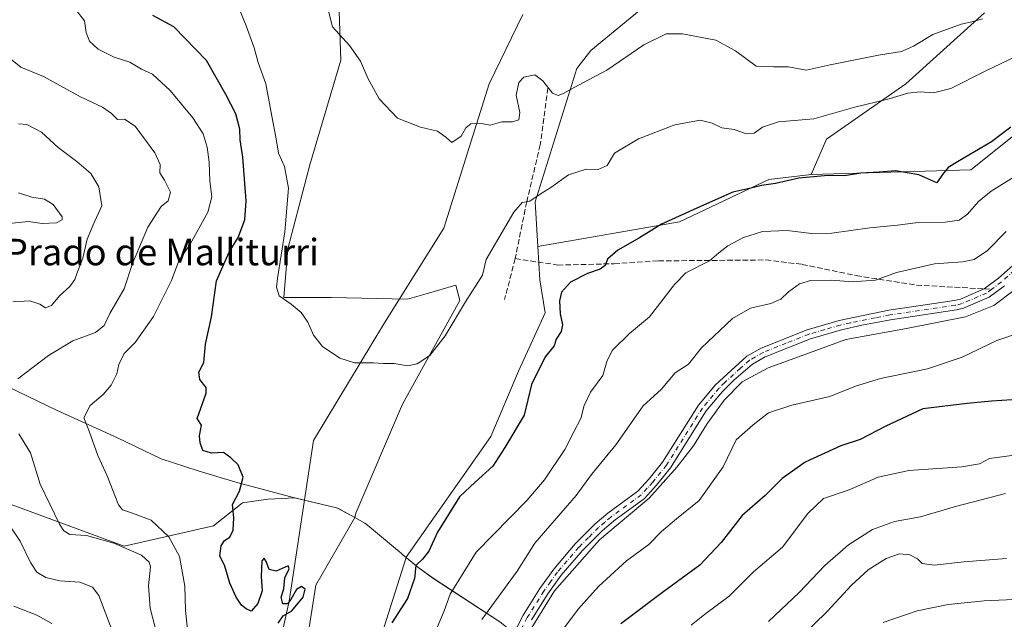
# Model space of a CAD drawing. Units: metres. Extents: x 621416 to 624887, y 4710986 to 4713360.
# Drawn here: x 623081 to 623378, y 4711347 to 4711528 of the extents above; entities that cross this region are included whole.
import ezdxf
from ezdxf.enums import TextEntityAlignment as Align

# ---------------------------------------------------------------- set-up
doc = ezdxf.new("R2010")
doc.units = ezdxf.units.M
doc.header["$MEASUREMENT"] = 0
doc.linetypes.add('DGN Style 3', pattern=[2.307223458686699, 1.648016756204785, -0.6592067024819142])
doc.linetypes.add('DGN Style 4', pattern=[2.6384748266838614, 1.318413404963828, -0.6592067024819142, 0.001648016756204785, -0.6592067024819142])
for name, color, linetype, lineweight in [('Arbolado forestal CxS', 92, 'Continuous', 0), ('Camino Cxs', 7, 'Continuous', 0), ('Camino eje', 30, 'DGN Style 4', 13), ('Comarca', 135, 'Continuous', 13), ('Comarca CxS', 21, 'Continuous', 0), ('Corriente natural lineal', 142, 'Continuous', 13), ('Cultivos herbáceos CxS', 92, 'Continuous', 0), ('Curva de nivel maestra', 30, 'Continuous', 30), ('Curva de nivel normal', 30, 'Continuous', 0), ('Matorral CxS', 135, 'Continuous', 0), ('Municipio', 91, 'Continuous', 13), ('Municipio CxS', 4, 'Continuous', 0), ('Senda', 7, 'DGN Style 3', 0), ('Senda no paivmentada conexión', 7, 'DGN Style 3', 0), ('Texto cartográfico', 7, 'Continuous', 0)]:
    doc.layers.add(name, color=color, linetype=linetype, lineweight=lineweight)
doc.styles.add('Style-Arial', font='txt')

# ---------------------------------------------------------------- blocks, each defined once
blk = doc.blocks.new('*U6')
at = {"layer": 'Matorral CxS', "color": 135, "linetype": 'Continuous', "lineweight": 0}
blk.add_polyline3d([(623176.8234000001, 4711554.344699999, 641.4103000000032), (623178.0805000003, 4711516.1735, 640.2320999999939), (623168.7483000001, 4711484.5283, 642.3997999999992), (623162.0849000001, 4711459.197899999, 644.7367999999988), (623160.8919000002, 4711444.4451, 645.2937999999995), (623175.1445000004, 4711444.445499999, 643.7838000000047), (623198.2011000002, 4711444.0253, 643.3202000000019), (623203.7927000001, 4711445.630899999, 643.4663), (623212.7915000003, 4711448.215100001, 643.3328000000038), (623213.9567, 4711443.5537, 644.0160999999935), (623196.6656, 4711412.2653, 646.0806000000011), (623182.6678999999, 4711379.3303, 648.1460999999981), (623182.3015000002, 4711378.0667, 648.1938999999984), (623181.0575000001, 4711378.746099999, 648.1328000000067), (623177.1479000002, 4711380.8859, 647.9948000000004), (623164.1880000001, 4711384.006100001, 648.3925000000017), (623156.1869999999, 4711383.640699999, 649.1606000000029), (623148.4697000004, 4711382.538100001, 649.7914000000019), (623139.6503, 4711375.556100001, 650.8396000000066), (623112.6815, 4711369.449899999, 659.450800000006), (623056.6929000001, 4711390.034299999, 670.0871000000043)], dxfattribs=at)

msp = doc.modelspace()

# ---------------------------------------------------------------- linework, layer by layer
at = {"layer": 'Arbolado forestal CxS', "color": 92, "linetype": 'Continuous', "lineweight": 0}
for points in [[(623399.6567000002, 4711508.2413, 649.0319000000018), (623368.2156999996, 4711483.074300001, 650.7884999999952), (623320.0188999996, 4711481.601500001, 649.4092999999993), (623324.6171000004, 4711492.3025, 647.0301000000036), (623348.6240999997, 4711508.952500001, 643.0757000000012), (623372.2783000004, 4711530.469699999, 638.9556000000011)], [(623372.2783000004, 4711530.469699999, 638.9556000000011), (623348.6240999997, 4711508.952500001, 643.0757000000012), (623324.6171000004, 4711492.3025, 647.0301000000036), (623320.0188999996, 4711481.601500001, 649.4092999999993)], [(623624.5824999996, 4711124.983100001, 786.5053000000045), (623630.3731000006, 4711135.7161, 782.2986999999994), (623620.7313000001, 4711154.5921, 780.0647000000026), (623616.0780999997, 4711201.5911, 763.9655000000057), (623608.5595000006, 4711224.944300001, 756.1744999999937), (623584.3853000002, 4711258.124500001, 745.725900000005), (623575.0077000001, 4711275.678500001, 737.7883000000003), (623555.0411, 4711295.456499999, 727.6000000000058), (623517.7319, 4711316.010700001, 718.5945000000065), (623498.9483000003, 4711351.423699999, 705.6934000000037), (623499.3679000001, 4711374.913899999, 698.5997999999963), (623482.1809, 4711437.833100001, 678.6236000000063), (623498.9502999998, 4711463.000299999, 671.5436000000045), (623490.5654999996, 4711469.712300001, 669.8702000000048), (623480.0856999997, 4711487.329299999, 664.9700000000012), (623487.6319000004, 4711503.688300001, 660.096000000005), (623457.1212999999, 4711515.228499999, 657.0898000000016), (623447.5532999998, 4711516.918500001, 655.232799999998), (623426.7956999998, 4711519.269500001, 651.2571000000025), (623402.9863, 4711509.5943, 649.1235000000015), (623399.6567000002, 4711508.2413, 649.0319000000018), (623368.2156999996, 4711483.074300001, 650.7884999999952), (623320.0188999996, 4711481.601500001, 649.4092999999993)], [(623226.0867, 4711346.525900001, 662.101999999999), (623205.9171000002, 4711359.735900001, 651.5782000000036), (623201.3570999998, 4711363.0659, 650.0117000000029), (623197.7960999999, 4711366.033500001, 649.0720000000001), (623197.7587000001, 4711366.0647, 649.0638999999937), (623223.3406999996, 4711402.483100001, 648.5031000000017), (623231.7389000002, 4711422.213099999, 648.3871999999974), (623239.7039000001, 4711439.831499999, 648.976800000004), (623238.1491, 4711449.8643, 648.0785999999935), (623237.5613000002, 4711459.888300001, 647.0121999999974), (623280.3191000001, 4711467.350299999, 650.1803999999975), (623307.1979, 4711480.109300001, 649.2275999999983), (623320.0188999996, 4711481.601500001, 649.4092999999993), (623368.2156999996, 4711483.074300001, 650.7884999999952), (623399.6567000002, 4711508.2413, 649.0319000000018)], [(623320.0188999996, 4711481.601500001, 649.4092999999993), (623307.1979, 4711480.109300001, 649.2275999999983), (623280.3191000001, 4711467.350299999, 650.1803999999975), (623237.5613000002, 4711459.888300001, 647.0121999999974)], [(623237.5613000002, 4711459.888300001, 647.0121999999974), (623238.1491, 4711449.8643, 648.0785999999935), (623239.7039000001, 4711439.831499999, 648.976800000004), (623231.7389000002, 4711422.213099999, 648.3871999999974), (623223.3406999996, 4711402.483100001, 648.5031000000017), (623197.7587000001, 4711366.0647, 649.0638999999937), (623197.7960999999, 4711366.033500001, 649.0720000000001)], [(623197.7960999999, 4711366.033500001, 649.0720000000001), (623189.2540999996, 4711338.9849, 649.8325999999943), (623184.3135000002, 4711312.636700001, 651.792300000001), (623193.3702999996, 4711292.875700001, 654.8744000000006), (623195.8399, 4711261.587300001, 657.7360999999946), (623190.0755000003, 4711214.654899999, 660.5385999999999), (623172.7843000004, 4711176.7795, 662.7274999999936), (623151.6964999996, 4711148.662500001, 666.2682999999961), (623137.3322999999, 4711144.778100001, 665.5265000000073)], [(623189.2540999996, 4711338.9849, 649.8325999999943), (623197.7960999999, 4711366.033500001, 649.0720000000001), (623201.3570999998, 4711363.0659, 650.0117000000029), (623205.9171000002, 4711359.735900001, 651.5782000000036), (623226.0867, 4711346.525900001, 662.101999999999)], [(623197.7960999999, 4711366.033500001, 649.0720000000001), (623201.3570999998, 4711363.0659, 650.0117000000029), (623205.9171000002, 4711359.735900001, 651.5782000000036), (623226.0867, 4711346.525900001, 662.101999999999), (623229.4234999996, 4711343.9783, 663.834600000002), (623229.4266999997, 4711343.9759, 663.8358000000007), (623260.4358999999, 4711320.385700001, 680.972099999999), (623272.1357000005, 4711310.865700001, 687.7171999999991), (623282.4855000004, 4711302.455700001, 693.8362999999954), (623286.6754999999, 4711302.8157, 695.0421999999963), (623304.2253000002, 4711303.2257, 698.9045000000042), (623316.9353, 4711300.605699999, 702.2415000000037), (623333.7346999999, 4711273.4255, 716.2486000000063), (623352.5641000001, 4711247.885500001, 729.0369000000064), (623378.1335000005, 4711220.0153, 746.9119000000064), (623392.1930999998, 4711206.835300001, 756.8282000000036)], [(623197.7960999999, 4711366.033500001, 649.0720000000001), (623201.3570999998, 4711363.0659, 650.0117000000029), (623205.9171000002, 4711359.735900001, 651.5782000000036), (623226.0867, 4711346.525900001, 662.101999999999), (623229.4234999996, 4711343.9783, 663.834600000002), (623229.4266999997, 4711343.9759, 663.8358000000007), (623260.4358999999, 4711320.385700001, 680.972099999999), (623272.1357000005, 4711310.865700001, 687.7171999999991), (623282.4855000004, 4711302.455700001, 693.8362999999954), (623286.6754999999, 4711302.8157, 695.0421999999963), (623304.2253000002, 4711303.2257, 698.9045000000042), (623316.9353, 4711300.605699999, 702.2415000000037), (623333.7346999999, 4711273.4255, 716.2486000000063), (623352.5641000001, 4711247.885500001, 729.0369000000064), (623378.1335000005, 4711220.0153, 746.9119000000064), (623392.1930999998, 4711206.835300001, 756.8282000000036)]]:
    msp.add_polyline3d(points, dxfattribs=at)
at = {"layer": 'Camino Cxs', "color": 7, "linetype": 'Continuous', "lineweight": 0}
for points in [[(623225.6001000004, 4711333.7601, 665.047200000001), (623233.0900999998, 4711348.5801, 665.2035999999935), (623238.1501000002, 4711356.640100001, 665.0504999999976), (623242.3400999998, 4711362.4801, 664.7363000000041), (623248.8400999998, 4711370.0701, 665.136400000003), (623254.8800999997, 4711376.100099999, 665.7451000000001), (623258.6901000004, 4711379.3301, 665.2954000000027), (623267.7500999998, 4711386.0001, 665.0525999999954), (623271.1201, 4711389.690099999, 664.8515000000043), (623275.1601, 4711394.720100001, 664.8583000000071), (623286.0201000003, 4711411.950099999, 664.2802999999985), (623291.1501000002, 4711418.120100001, 664.1385000000009), (623300.5800999999, 4711426.7301, 664.0510000000068), (623304.9200999998, 4711429.220100001, 664.1131000000023), (623318.8501000004, 4711434.7601, 663.9008000000031), (623328.4501, 4711437.5601, 664.9146999999939), (623343.4901000002, 4711440.640100001, 664.686799999996), (623363.2801000001, 4711443.5701, 663.7869999999966), (623365.0800999999, 4711444.0101, 663.8727999999974), (623372.2200999996, 4711447.100099999, 663.9401999999973), (623376.5201000003, 4711450.3101, 664.5442999999941), (623384.3501000004, 4711457.300100001, 664.3724999999977)], [(623225.6001000004, 4711333.7601, 665.047200000001), (623233.0900999998, 4711348.5801, 665.2035999999935), (623238.1501000002, 4711356.640100001, 665.0504999999976), (623242.3400999998, 4711362.4801, 664.7363000000041), (623248.8400999998, 4711370.0701, 665.136400000003), (623254.8800999997, 4711376.100099999, 665.7451000000001), (623258.6901000004, 4711379.3301, 665.2954000000027), (623267.7500999998, 4711386.0001, 665.0525999999954), (623271.1201, 4711389.690099999, 664.8515000000043), (623275.1601, 4711394.720100001, 664.8583000000071), (623286.0201000003, 4711411.950099999, 664.2802999999985), (623291.1501000002, 4711418.120100001, 664.1385000000009), (623300.5800999999, 4711426.7301, 664.0510000000068), (623304.9200999998, 4711429.220100001, 664.1131000000023), (623318.8501000004, 4711434.7601, 663.9008000000031), (623328.4501, 4711437.5601, 664.9146999999939), (623343.4901000002, 4711440.640100001, 664.686799999996), (623363.2801000001, 4711443.5701, 663.7869999999966), (623365.0800999999, 4711444.0101, 663.8727999999974), (623372.2200999996, 4711447.100099999, 663.9401999999973), (623376.5201000003, 4711450.3101, 664.5442999999941), (623384.3501000004, 4711457.300100001, 664.3724999999977)], [(623378.3601000002, 4711448.0601, 666.2189000000071), (623373.6801000005, 4711444.5701, 665.8604999999952), (623366.0100999996, 4711441.2501, 665.1910000000062), (623363.8400999998, 4711440.720100001, 665.3861000000034), (623343.9801000003, 4711437.780099999, 664.1975999999995), (623335.3201000001, 4711436.100099999, 664.8589000000065), (623329.1700999998, 4711434.7501, 665.9260000000068), (623319.7901, 4711432.020099999, 664.5908000000054), (623306.1801000005, 4711426.600099999, 664.8686000000016), (623302.2701000003, 4711424.360099999, 664.9710999999952), (623296.7001, 4711419.4901, 666.0482000000047), (623293.2801000001, 4711416.1501, 665.540599999993), (623288.3701, 4711410.2401, 665.1517000000022), (623277.5201000003, 4711393.030099999, 665.6212999999989), (623273.3201000001, 4711387.800100001, 665.8488000000071), (623269.7001, 4711383.8301, 667.1088000000018), (623260.4901000002, 4711377.050100001, 666.7114000000003), (623256.8400999998, 4711373.970100001, 667.3173999999999), (623250.9700999996, 4711368.100099999, 666.7776000000014), (623244.6201, 4711360.690099999, 666.6355999999942), (623240.5601000005, 4711355.020099999, 666.8885000000009), (623235.6201, 4711347.1501, 667.1797999999981)], [(623378.3601000002, 4711448.0601, 666.2189000000071), (623373.6801000005, 4711444.5701, 665.8604999999952), (623366.0100999996, 4711441.2501, 665.1910000000062), (623363.8400999998, 4711440.720100001, 665.3861000000034), (623343.9801000003, 4711437.780099999, 664.1975999999995), (623335.3201000001, 4711436.100099999, 664.8589000000065), (623329.1700999998, 4711434.7501, 665.9260000000068), (623319.7901, 4711432.020099999, 664.5908000000054), (623306.1801000005, 4711426.600099999, 664.8686000000016), (623302.2701000003, 4711424.360099999, 664.9710999999952), (623296.7001, 4711419.4901, 666.0482000000047), (623293.2801000001, 4711416.1501, 665.540599999993), (623288.3701, 4711410.2401, 665.1517000000022), (623277.5201000003, 4711393.030099999, 665.6212999999989), (623273.3201000001, 4711387.800100001, 665.8488000000071), (623269.7001, 4711383.8301, 667.1088000000018), (623260.4901000002, 4711377.050100001, 666.7114000000003), (623256.8400999998, 4711373.970100001, 667.3173999999999), (623250.9700999996, 4711368.100099999, 666.7776000000014), (623244.6201, 4711360.690099999, 666.6355999999942), (623240.5601000005, 4711355.020099999, 666.8885000000009), (623235.6201, 4711347.1501, 667.1797999999981)]]:
    msp.add_polyline3d(points, dxfattribs=at)
at = {"layer": 'Camino eje', "color": 30, "linetype": 'DGN Style 4', "lineweight": 13}
for points in [[(623381.3850999996, 4711452.710100001, 664.4560000000056), (623377.4401000004, 4711449.1851, 665.0573000000004), (623374.4802999999, 4711446.976299999, 664.9201999999932)], [(623374.4802999999, 4711446.976299999, 664.9201999999932), (623372.9501, 4711445.835100001, 664.7054999999964), (623365.5450999998, 4711442.630100001, 664.0607000000019), (623363.5601000005, 4711442.145099999, 664.2277999999933), (623343.7351000002, 4711439.210100001, 664.4355999999971), (623339.4051000001, 4711438.370100001, 664.0599999999977), (623331.8850999996, 4711436.8301, 664.4891000000061), (623328.8101000005, 4711436.155099999, 665.3561999999947), (623324.1201, 4711434.790100001, 665.2161999999954), (623319.3201000001, 4711433.390100001, 664.1196000000054), (623312.5151000004, 4711430.6801, 664.3859999999986), (623305.5500999996, 4711427.9101, 664.241399999999), (623301.4250999996, 4711425.545100001, 664.4573999999993), (623298.6401000004, 4711423.110099999, 664.646900000007), (623293.9250999996, 4711418.8051, 665.0864000000003), (623292.2150999998, 4711417.1351, 664.4738999999972), (623287.1951000001, 4711411.095100001, 664.4572000000044), (623276.3400999998, 4711393.8751, 665.193499999994), (623272.2200999996, 4711388.745100001, 665.1674000000058), (623270.5351, 4711386.9001, 665.494000000006), (623268.7251000004, 4711384.915100001, 665.9477999999945), (623259.5900999998, 4711378.190099999, 665.771900000007), (623257.7651000004, 4711376.6501, 665.7638000000006), (623255.8601000002, 4711375.0351, 666.3659000000043), (623252.8400999998, 4711372.020099999, 665.7823000000062), (623249.9051000001, 4711369.085100001, 665.8583999999975), (623243.4801000003, 4711361.585100001, 665.5532999999997), (623241.3850999996, 4711358.665100001, 665.550700000007), (623239.3551000003, 4711355.8301, 665.8668000000034), (623234.3551000003, 4711347.8651, 666.145399999994), (623226.9151, 4711333.145099999, 665.488200000007)]]:
    msp.add_polyline3d(points, dxfattribs=at)
at = {"layer": 'Comarca', "color": 135, "linetype": 'Continuous', "lineweight": 13, "flags": 128}
msp.add_lwpolyline([(623069.0410000001, 4711421.683000001), (623092.2640000022, 4711410.486999998), (623110.6670000007, 4711402.116000001), (623123.8650000021, 4711395.810000002), (623135.0400000019, 4711392.186000002), (623142.6810000003, 4711389.835999998), (623147.8670000009, 4711388.298000002), (623150.9210000016, 4711387.491000002), (623164.1260000009, 4711384.009), (623176.7610000002, 4711380.961000001), (623177.0840000006, 4711380.883), (623180.9920000001, 4711378.751), (623182.2929999998, 4711378.039999999), (623185.329, 4711376.385000001), (623186.1030000009, 4711375.739999998), (623195.7830000013, 4711367.665000001), (623196.2740000018, 4711367.256000001), (623196.8030000007, 4711366.815000001), (623201.2950000009, 4711363.068000002), (623205.8580000014, 4711359.736000001), (623226.0210000013, 4711346.523000001)], dxfattribs=at)
msp.add_lwpolyline([(623069.0410000001, 4711421.683000001), (623092.2640000022, 4711410.486999998), (623110.6670000007, 4711402.116000001), (623123.8650000021, 4711395.810000002), (623135.0400000019, 4711392.186000002), (623142.6810000003, 4711389.835999998), (623147.8670000009, 4711388.298000002), (623150.9210000016, 4711387.491000002), (623164.1260000009, 4711384.009), (623176.7610000002, 4711380.961000001), (623177.0840000006, 4711380.883), (623180.9920000001, 4711378.751), (623182.2929999998, 4711378.039999999), (623185.329, 4711376.385000001), (623186.1030000009, 4711375.739999998), (623195.7830000013, 4711367.665000001), (623196.2740000018, 4711367.256000001), (623196.8030000007, 4711366.815000001), (623201.2950000009, 4711363.068000002), (623205.8580000014, 4711359.736000001), (623226.0210000013, 4711346.523000001)], dxfattribs=at)
at = {"layer": 'Comarca CxS', "color": 21, "linetype": 'Continuous', "lineweight": 0, "flags": 128}
for points in [[(623069.0409999995, 4711421.683), (623092.2639999995, 4711410.486999999), (623110.6670000001, 4711402.115999999), (623123.8649999992, 4711395.810000001), (623135.039999999, 4711392.186000001), (623142.6809999997, 4711389.835999999), (623147.8670000003, 4711388.298000001), (623150.9210000009, 4711387.491000001), (623164.1260000003, 4711384.008999999), (623176.7609999996, 4711380.961), (623177.084, 4711380.882999999), (623180.9919999996, 4711378.750999999), (623182.2929999992, 4711378.039999999), (623185.3289999994, 4711376.385), (623186.1030000002, 4711375.739999999), (623195.7830000008, 4711367.665), (623196.2740000013, 4711367.256), (623196.8030000001, 4711366.815000001), (623201.2950000003, 4711363.068000001), (623205.8580000009, 4711359.736000001), (623226.0210000008, 4711346.523)], [(623226.0210000008, 4711346.523), (623205.8580000009, 4711359.736000001), (623201.2950000003, 4711363.068000001), (623196.8030000001, 4711366.815000001), (623196.2740000013, 4711367.256), (623195.7830000008, 4711367.665), (623186.1030000002, 4711375.739999999), (623185.3289999994, 4711376.385), (623182.2929999992, 4711378.039999999), (623180.9919999996, 4711378.750999999), (623177.084, 4711380.882999999), (623176.7609999996, 4711380.961), (623164.1260000003, 4711384.008999999), (623150.9210000009, 4711387.491000001), (623147.8670000003, 4711388.298000001), (623142.6809999997, 4711389.835999999), (623135.039999999, 4711392.186000001), (623123.8649999992, 4711395.810000001), (623110.6670000001, 4711402.115999999), (623092.2639999995, 4711410.486999999), (623069.0409999995, 4711421.683)]]:
    msp.add_lwpolyline(points, dxfattribs=at)
at = {"layer": 'Corriente natural lineal', "color": 142, "linetype": 'Continuous', "lineweight": 13}
msp.add_polyline3d([(623122.5933999997, 4711149.2422, 663.986699999994), (623125.4401000004, 4711151.2301, 663.9603000000062), (623129.2801000001, 4711153.9001, 663.6768000000011), (623144.8101000005, 4711187.700099999, 660.312699999995), (623151.8000999996, 4711220.3201, 658.7801999999938), (623150.9101, 4711258.7601, 656.3564000000042), (623150.0800999999, 4711283.690099999, 654.0072999999975), (623153.5401, 4711312.420100001, 651.7396000000008), (623162.4600999998, 4711352.840100001, 649.5017999999982), (623169.8300999999, 4711401.3201, 646.9691000000021), (623191.3101000005, 4711436.850099999, 644.0706999999966), (623209.2100999998, 4711465.420100001, 642.1270999999979), (623222.8901000004, 4711508.960100001, 639.4088000000047), (623233.0301000001, 4711529.960100001, 638.1609000000026)], dxfattribs=at)
at = {"layer": 'Cultivos herbáceos CxS', "color": 92, "linetype": 'Continuous', "lineweight": 0}
for points in [[(623165.2289000005, 4711323.705700001, 650.6080999999976), (623170.5812999997, 4711357.6229, 649.2599000000046), (623182.3574999999, 4711378.0361, 648.1968000000053), (623182.3015000002, 4711378.0667, 648.1938999999984), (623182.6678999999, 4711379.3303, 648.1460999999981), (623196.6656, 4711412.2653, 646.0806000000011), (623213.9567, 4711443.5537, 644.0160999999935), (623212.7915000003, 4711448.215100001, 643.3328000000038), (623203.7927000001, 4711445.630899999, 643.4663), (623198.2011000002, 4711444.0253, 643.3202000000019), (623175.1445000004, 4711444.445499999, 643.7838000000047), (623160.8919000002, 4711444.4451, 645.2937999999995), (623162.0849000001, 4711459.197899999, 644.7367999999988), (623168.7483000001, 4711484.5283, 642.3997999999992), (623178.0805000003, 4711516.1735, 640.2320999999939), (623176.8234000001, 4711554.344699999, 641.4103000000032)], [(623176.8234000001, 4711554.344699999, 641.4103000000032), (623178.0805000003, 4711516.1735, 640.2320999999939), (623168.7483000001, 4711484.5283, 642.3997999999992), (623162.0849000001, 4711459.197899999, 644.7367999999988), (623160.8919000002, 4711444.4451, 645.2937999999995), (623175.1445000004, 4711444.445499999, 643.7838000000047), (623198.2011000002, 4711444.0253, 643.3202000000019), (623203.7927000001, 4711445.630899999, 643.4663), (623212.7915000003, 4711448.215100001, 643.3328000000038), (623213.9567, 4711443.5537, 644.0160999999935), (623196.6656, 4711412.2653, 646.0806000000011), (623182.6678999999, 4711379.3303, 648.1460999999981), (623182.3015000002, 4711378.0667, 648.1938999999984)], [(623269.9442999996, 4711532.5985, 636.1448999999993), (623253.5390999997, 4711519.1095, 638.068299999999), (623249.3470999999, 4711513.6567, 638.8047999999981), (623236.7695000004, 4711473.397500001, 645.1282999999967), (623237.5613000002, 4711459.888300001, 647.0121999999974), (623238.1491, 4711449.8643, 648.0785999999935), (623239.7039000001, 4711439.831499999, 648.976800000004), (623231.7389000002, 4711422.213099999, 648.3871999999974), (623223.3406999996, 4711402.483100001, 648.5031000000017), (623197.7587000001, 4711366.0647, 649.0638999999937), (623197.7960999999, 4711366.033500001, 649.0720000000001), (623189.2540999996, 4711338.9849, 649.8325999999943)], [(623269.9442999996, 4711532.5985, 636.1448999999993), (623253.5390999997, 4711519.1095, 638.068299999999), (623249.3470999999, 4711513.6567, 638.8047999999981), (623236.7695000004, 4711473.397500001, 645.1282999999967), (623237.5613000002, 4711459.888300001, 647.0121999999974)], [(623237.5613000002, 4711459.888300001, 647.0121999999974), (623238.1491, 4711449.8643, 648.0785999999935), (623239.7039000001, 4711439.831499999, 648.976800000004), (623231.7389000002, 4711422.213099999, 648.3871999999974), (623223.3406999996, 4711402.483100001, 648.5031000000017), (623197.7587000001, 4711366.0647, 649.0638999999937), (623197.7960999999, 4711366.033500001, 649.0720000000001)], [(623182.3015000002, 4711378.0667, 648.1938999999984), (623182.3574999999, 4711378.0361, 648.1968000000053), (623170.5812999997, 4711357.6229, 649.2599000000046), (623165.2289000005, 4711323.705700001, 650.6080999999976), (623156.3073000005, 4711279.077500001, 654.1539000000049), (623159.8749000002, 4711254.0855, 655.9707000000053), (623161.6583000004, 4711221.953299999, 657.9449000000022), (623156.3059, 4711196.961300001, 659.3464999999997), (623144.7046999997, 4711171.1031, 661.6950999999972), (623136.3103, 4711148.357100001, 664.8307999999961), (623137.3322999999, 4711144.778100001, 665.5265000000073)], [(623197.7960999999, 4711366.033500001, 649.0720000000001), (623189.2540999996, 4711338.9849, 649.8325999999943), (623184.3135000002, 4711312.636700001, 651.792300000001), (623193.3702999996, 4711292.875700001, 654.8744000000006), (623195.8399, 4711261.587300001, 657.7360999999946), (623190.0755000003, 4711214.654899999, 660.5385999999999), (623172.7843000004, 4711176.7795, 662.7274999999936), (623151.6964999996, 4711148.662500001, 666.2682999999961), (623137.3322999999, 4711144.778100001, 665.5265000000073)]]:
    msp.add_polyline3d(points, dxfattribs=at)
at = {"layer": 'Curva de nivel maestra', "color": 30, "linetype": 'Continuous', "lineweight": 30, "flags": 128}
for points, elevation in [([(623159.2300000006, 4711346.1801), (623160.7400000002, 4711348.360099999), (623163.2599999999, 4711349.850099999), (623166.6900000004, 4711353.9801), (623167.3200000003, 4711356.460100001), (623166.2300000006, 4711357.1801), (623164.7300000006, 4711356.280099999), (623163.0499999998, 4711353.3101), (623161.9800000006, 4711352.020099999), (623160.5999999996, 4711352.030099999), (623160.0800000001, 4711353.960100001), (623160.9100000003, 4711356.5601), (623161.2300000006, 4711359.840100001), (623162.54, 4711362.5801), (623162.2199999997, 4711363.5001), (623158.6299999999, 4711361.860099999), (623156.4299999997, 4711362.3201), (623155.6500000004, 4711364.5601), (623154.9400000004, 4711365.8301), (623154.2999999998, 4711364.9801), (623154.0099999999, 4711360.290100001), (623154.3799999999, 4711355.960100001), (623153.0800000001, 4711352.140100001), (623151.0199999996, 4711349.780099999), (623149.5499999998, 4711350.5101), (623148.1399999997, 4711351.590100001), (623146.4900000002, 4711354.020099999), (623144.5800000001, 4711358.2501), (623143.0800000001, 4711363.3301), (623141.5800000001, 4711366.440099999), (623141.9699999997, 4711369.530099999), (623143.0300000003, 4711371.110099999), (623144.6299999999, 4711372.1601), (623145.5599999996, 4711374.280099999), (623145.8399999999, 4711377.950099999), (623145.4400000004, 4711381.950099999), (623147.4800000006, 4711386.0001), (623148.6100000005, 4711390.2301), (623147.1399999997, 4711393.920100001), (623144.9199999999, 4711396.0601), (623142.6900000004, 4711397.6801), (623139.0800000001, 4711397.4801), (623136.4400000004, 4711398.3101), (623135.6299999999, 4711400.5601), (623135.4900000002, 4711402.770099999), (623136.0499999998, 4711405.9801), (623134.79, 4711407.950099999), (623137.4400000004, 4711415.630100001), (623137.4400000004, 4711417.3201), (623135.54, 4711419.770099999), (623135.2100000001, 4711421.9301), (623136.7800000003, 4711424.9101), (623137.2699999996, 4711430.360099999), (623139.0700000003, 4711438.620100001), (623140.5899999999, 4711449.5001), (623144.3600000005, 4711458.130100001), (623147.0800000001, 4711462.610099999), (623149.1600000003, 4711467.9101), (623149.5499999998, 4711473.6601), (623148.5300000003, 4711486.870100001), (623147.7000000002, 4711492.0601), (623147.6299999999, 4711495.300100001), (623146.4600000001, 4711499.9101), (623143.3499999996, 4711505.790100001), (623137.5899999999, 4711516.020099999), (623127.7400000002, 4711526.170100001), (623121.3300000001, 4711529.6501)], 650), ([(623380.2300000006, 4711495.940099999), (623374.4699999997, 4711491.460100001), (623364.1200000001, 4711485.470100001), (623361.4000000004, 4711483.790100001), (623359.6799999997, 4711481.590100001), (623357.9500000002, 4711479.0801), (623352.4900000002, 4711481.5001), (623345.4900000002, 4711482.7601), (623340.4900000002, 4711482.360099999), (623334.9800000006, 4711482.030099999), (623330.04, 4711481.220100001), (623325.1699999999, 4711481.300100001), (623316.3200000003, 4711480.550100001), (623309.2999999998, 4711478.920100001), (623305.0599999996, 4711478.3201), (623301.79, 4711477.5101), (623296.4000000004, 4711476.340100001), (623287.5099999999, 4711472.390100001), (623274.9000000004, 4711466.610099999), (623268.1799999997, 4711462.4901), (623261.7100000001, 4711458.8101), (623258.5700000003, 4711456.0601), (623257.8799999999, 4711454.130100001), (623256.3700000001, 4711453.030099999), (623252.5, 4711451.7501), (623247.4199999999, 4711449.0701), (623244.7100000001, 4711446.140100001), (623244.04, 4711443.5101), (623244.3200000003, 4711439.540100001), (623244.9500000002, 4711436.2501), (623244.5300000003, 4711434.200099999), (623243.0999999996, 4711431.940099999), (623242.4299999997, 4711429.9301), (623239.75, 4711426.620100001), (623235.5899999999, 4711418.210100001), (623233.4000000004, 4711409.0001), (623227.5899999999, 4711399.200099999), (623223.9800000006, 4711393.590100001), (623218.6600000003, 4711388.690099999), (623213.9000000004, 4711384.280099999), (623207.2599999999, 4711373.630100001), (623204.6900000004, 4711367.9001), (623202.7199999997, 4711365.520099999), (623200.7100000001, 4711363.540100001), (623200.3499999996, 4711359.630100001), (623198.1799999997, 4711353.630100001), (623193.4600000001, 4711346.270099999)], 650), ([(623380.6200000001, 4711413.590100001), (623374.4500000002, 4711413.1601), (623367.0599999996, 4711412.440099999), (623353.7100000001, 4711410.860099999), (623342.5599999996, 4711405.6801), (623334.75, 4711401.6601), (623329, 4711399.700099999), (623318.1799999997, 4711394.780099999), (623311.2599999999, 4711389.840100001), (623306.1799999997, 4711384.700099999), (623299.1500000004, 4711378.620100001), (623292.8799999999, 4711370.550100001), (623286.3899999997, 4711363.700099999), (623275.5499999998, 4711355.670100001), (623262.5499999998, 4711346.0001)], 675)]:
    msp.add_lwpolyline(points, dxfattribs=dict(at, elevation=elevation))
at = {"layer": 'Curva de nivel normal', "color": 30, "linetype": 'Continuous', "lineweight": 0, "flags": 128}
for points, elevation in [([(623382.1500000004, 4711517.4901), (623372.4900000002, 4711512.8201), (623362.1699999999, 4711507.5801), (623356.8799999999, 4711506.2401), (623352.9299999997, 4711506.600099999), (623349.2000000002, 4711506.220100001), (623343.5800000001, 4711504.4801), (623332.8200000003, 4711501.850099999), (623320.8200000003, 4711498.470100001), (623310.1900000004, 4711497.5601), (623305.29, 4711495.920100001), (623302.8499999996, 4711494.120100001), (623300.4900000002, 4711493.880100001), (623296.8200000003, 4711495.170100001), (623293.04, 4711495.7501), (623290.0899999999, 4711497.120100001), (623286.54, 4711498.0701), (623278.8300000001, 4711496.670100001), (623267.8700000001, 4711492.380100001), (623260.6699999999, 4711488.0701), (623258.4699999997, 4711484.300100001), (623255.75, 4711483.170100001), (623252.0899999999, 4711483.2401), (623246.7699999996, 4711481.520099999), (623241.5, 4711477.700099999), (623238.5, 4711475.850099999), (623235.1600000003, 4711473.600099999), (623232.8300000001, 4711473.1501), (623230.2800000003, 4711470.290100001), (623221.9299999997, 4711455.950099999), (623220.8200000003, 4711451.2301), (623215.6799999997, 4711443.1501), (623209.6200000001, 4711432.890100001), (623204.9400000004, 4711427.0101), (623201.1600000003, 4711424.440099999), (623198.3200000003, 4711423.880100001), (623194.1399999997, 4711424.610099999), (623190.9900000002, 4711424.590100001), (623187.9400000004, 4711424.7601), (623182.1900000004, 4711424.800100001), (623177.8300000001, 4711426.130100001), (623172.54, 4711429.700099999), (623169.8200000003, 4711433.120100001), (623168.1600000003, 4711437.030099999), (623166.1500000004, 4711439.950099999), (623163.1399999997, 4711442.4901), (623159.5099999999, 4711444.960100001), (623158.6900000004, 4711447.5801), (623158.9400000004, 4711450.220100001), (623161.2400000002, 4711464.290100001), (623162.3499999996, 4711477.5001), (623161.0800000001, 4711484.040100001), (623159.2599999999, 4711488.050100001), (623158.5999999996, 4711492.390100001), (623157.2400000002, 4711499.190099999), (623155.4900000002, 4711508.9801), (623153.1600000003, 4711515.440099999), (623151.9800000006, 4711519.890100001), (623149.5599999996, 4711526.520099999), (623145.9600000001, 4711535.2501)], 645), ([(623098.2699999996, 4711531.200099999), (623100.7300000006, 4711528.0601), (623101.29, 4711524.530099999), (623102.2400000002, 4711521.9101), (623104.8399999999, 4711519.420100001), (623109.6699999999, 4711517.100099999), (623114.4100000003, 4711515.5101), (623117.9100000003, 4711513.460100001), (623121.2400000002, 4711511.9001), (623126.5999999996, 4711506.9901), (623133.4500000002, 4711498.700099999), (623136.5599999996, 4711493.890100001), (623137.7800000003, 4711489.9001), (623138.3700000001, 4711485.3101), (623138.54, 4711479.6501), (623139.1699999999, 4711474.9001), (623137.9600000001, 4711470.220100001), (623132.5899999999, 4711460.630100001), (623129.2000000002, 4711455.530099999), (623126.9900000002, 4711449.6501), (623121.5199999996, 4711438.800100001), (623116.0599999996, 4711430.950099999), (623112.6799999997, 4711427.620100001), (623111.0999999996, 4711424.2401), (623110.5099999999, 4711421.4001), (623108.8399999999, 4711417.9901), (623106.3799999999, 4711415.210100001), (623102.5, 4711411.860099999), (623100.5800000001, 4711408.1501), (623102.1500000004, 4711404.100099999), (623104.7999999998, 4711396.8201), (623107.6299999999, 4711390.620100001), (623110.9600000001, 4711381.890100001), (623112.2199999997, 4711380.4001), (623115.1900000004, 4711379.4101), (623120.8799999999, 4711377.270099999), (623126.1799999997, 4711372.220100001), (623129.4000000004, 4711366.2501), (623131.0599999996, 4711357.3201), (623131.2699999996, 4711349.960100001), (623132.8499999996, 4711334.8101)], 655), ([(623173.7100000001, 4711533.770099999), (623175.5300000003, 4711526.2401), (623180.75, 4711520.620100001), (623184.0599999996, 4711515.890100001), (623186.2199999997, 4711510.7601), (623189.6600000003, 4711504.440099999), (623195.1799999997, 4711498.620100001), (623202.0999999996, 4711495.880100001), (623207.3099999996, 4711494.7601), (623209.7999999998, 4711492.920100001), (623211.6100000005, 4711491.280099999), (623214.3899999997, 4711493.210100001), (623215.79, 4711495.6801), (623217.3200000003, 4711496.920100001), (623220.5, 4711497.0001), (623223.1600000003, 4711496.5101), (623226.7100000001, 4711497.5701), (623229.8899999997, 4711497.4801), (623231.8300000001, 4711498.100099999), (623232.0700000003, 4711500.380100001), (623230.9699999997, 4711505.550100001), (623231.7599999999, 4711509.450099999), (623233.3600000005, 4711511.020099999), (623236.6200000001, 4711511.670100001), (623239.0899999999, 4711509.9101), (623241.9299999997, 4711506.140100001), (623243.6900000004, 4711505.460100001), (623245, 4711505.950099999), (623251.3099999996, 4711509.440099999), (623258.3399999999, 4711513.1601), (623269.5599999996, 4711520.7401), (623276.2800000003, 4711524.110099999), (623281.2300000006, 4711524.140100001), (623291.2199999997, 4711522.1601), (623297.1799999997, 4711519.0001), (623303.4500000002, 4711514.3201), (623308.6500000004, 4711514.1801), (623313.1500000004, 4711514.1501), (623318.5499999998, 4711513.140100001), (623325.75, 4711514.690099999), (623340.3399999999, 4711517.700099999), (623347.25, 4711518.800100001), (623350.9299999997, 4711520.390100001), (623356.7000000002, 4711523.880100001), (623365.3099999996, 4711527.030099999), (623369.0199999996, 4711527.8301), (623371.7199999997, 4711528.620100001)], 640), ([(623080.6799999997, 4711419.950099999), (623089.8399999999, 4711426.950099999), (623097.2400000002, 4711431.380100001), (623104.1100000005, 4711433.9001), (623106.6799999997, 4711436.0601), (623108.4000000004, 4711439.700099999), (623112.7199999997, 4711447.0601), (623115.2800000003, 4711454.780099999), (623119.8399999999, 4711465.7601), (623123.9000000004, 4711471.950099999), (623126, 4711473.700099999), (623126.6799999997, 4711476.340100001), (623124.9299999997, 4711479.890100001), (623123.4900000002, 4711482.1501), (623123.5300000003, 4711484.600099999), (623122.0199999996, 4711488.120100001), (623116.04, 4711496.2501), (623112.8200000003, 4711498.350099999), (623110.7000000002, 4711498.2401), (623108.9400000004, 4711500.030099999), (623106.2100000001, 4711501.950099999), (623099.5099999999, 4711505.110099999), (623088.3300000001, 4711511.220100001), (623081.4900000002, 4711514.030099999), (623075.2800000003, 4711519.040100001)], 660), ([(623079.1699999999, 4711443.2301), (623084.2800000003, 4711443.530099999), (623087.25, 4711442.4901), (623088.9400000004, 4711441.390100001), (623090.8399999999, 4711442.090100001), (623093.1699999999, 4711444.9801), (623096.3600000005, 4711447.8101), (623097.8200000003, 4711449.950099999), (623098.5899999999, 4711452.280099999), (623100.2000000002, 4711456.4001), (623101.5499999998, 4711462.0601), (623103.3700000001, 4711466.420100001), (623106.0199999996, 4711472.120100001), (623105.1100000005, 4711477.860099999), (623102.6600000003, 4711481.9301), (623098.4699999997, 4711485.5801), (623092.7599999999, 4711489.790100001), (623087.8200000003, 4711494.450099999), (623083.3499999996, 4711496.7301), (623080.8399999999, 4711496.9301)], 665), ([(623205.3700000001, 4711340.4801), (623209.3200000003, 4711349.870100001), (623211.0800000001, 4711354.870100001), (623218.9400000004, 4711367.620100001), (623234.2400000002, 4711383.190099999), (623239.5, 4711389.470100001), (623245.7199999997, 4711398.590100001), (623248.4100000003, 4711403.9301), (623250.5599999996, 4711407.950099999), (623251.5300000003, 4711411.890100001), (623253.4199999999, 4711415.880100001), (623257.1200000001, 4711420.920100001), (623258.4299999997, 4711425.460100001), (623260.1100000005, 4711428.620100001), (623265.1600000003, 4711433.620100001), (623271.2100000001, 4711438.620100001), (623278.7999999998, 4711448.440099999), (623282.1600000003, 4711451.9801), (623289.3300000001, 4711455.5601), (623292.1399999997, 4711457.940099999), (623294.8499999996, 4711460.0801), (623299.5800000001, 4711462.5601), (623305.2800000003, 4711464.370100001), (623312.8200000003, 4711464.7601), (623320.0899999999, 4711463.8201), (623326.25, 4711463.960100001), (623337.7599999999, 4711465.540100001), (623346.0300000003, 4711466.3101), (623351.5099999999, 4711467.020099999), (623360.4400000004, 4711467.200099999), (623364.6699999999, 4711467.8101), (623367.1399999997, 4711469.600099999), (623370.4900000002, 4711473.460100001), (623374.3499999996, 4711476.5801), (623382.0800000001, 4711481.470100001)], 655), ([(623077.1299999999, 4711466.770099999), (623083.7800000003, 4711467.390100001), (623087.9299999997, 4711466.870100001), (623092.3200000003, 4711467.0801), (623093.9600000001, 4711467.9301), (623093.9600000001, 4711468.800100001), (623091.2599999999, 4711472.610099999), (623088.7199999997, 4711474.1801), (623084.8899999997, 4711474.8101), (623080.8600000005, 4711476.120100001)], 670), ([(623378.8399999999, 4711464.4001), (623373.25, 4711458.700099999), (623369.1799999997, 4711455.960100001), (623365.7000000002, 4711455.2401), (623357.2300000006, 4711454.6801), (623345.7599999999, 4711452.0601), (623339.4199999999, 4711449.6801), (623332.3700000001, 4711449.170100001), (623326.2599999999, 4711449.6801), (623319.7999999998, 4711449.5801), (623316.4900000002, 4711448.590100001), (623313.1500000004, 4711446.210100001), (623310.8200000003, 4711443.9901), (623307.8200000003, 4711442.6601), (623301.6799999997, 4711441.2601), (623296.29, 4711438.1601), (623286.9600000001, 4711429.280099999), (623283.0199999996, 4711424.4001), (623278.9500000002, 4711421.7301), (623274.7100000001, 4711416.7301), (623269.3600000005, 4711411.780099999), (623261.0499999998, 4711400.020099999), (623253.7800000003, 4711391.030099999), (623249.1399999997, 4711384.6801), (623241.1900000004, 4711375.5001), (623236.6799999997, 4711370.340100001), (623231.2699999996, 4711361.860099999), (623220.5899999999, 4711347.2601)], 660), ([(623381.2300000006, 4711446.700099999), (623375.1100000005, 4711442.0601), (623366.5599999996, 4711438.700099999), (623348.8200000003, 4711435.0801), (623330.4900000002, 4711431.7601), (623318.3700000001, 4711427.380100001), (623307.0300000003, 4711423.2501), (623299.2300000006, 4711418.9901), (623293.79, 4711413.4901), (623288.5700000003, 4711406.220100001), (623284.54, 4711399.690099999), (623279.4800000006, 4711393.300100001), (623271.0999999996, 4711383.940099999), (623256.1399999997, 4711371.360099999), (623242.5800000001, 4711355.960100001), (623231.75, 4711338.290100001)], 665), ([(623382.8799999999, 4711433.870100001), (623376.0700000003, 4711431.530099999), (623365.5499999998, 4711426.4801), (623355.1500000004, 4711422.9901), (623340.9500000002, 4711420.0801), (623333.3399999999, 4711417.6801), (623325.6200000001, 4711414.590100001), (623314.1500000004, 4711411.950099999), (623307.1500000004, 4711409.640100001), (623302.4900000002, 4711406.050100001), (623297.4199999999, 4711401.4901), (623293.4100000003, 4711393.3301), (623286.1799999997, 4711383.210100001), (623279.3300000001, 4711377.6501), (623274.8700000001, 4711373.880100001), (623271.0199999996, 4711369.950099999), (623264.2999999998, 4711365.0101), (623255.8300000001, 4711357.1801), (623249.75, 4711350.350099999), (623241.4699999997, 4711339.290100001)], 670), ([(623124.1600000003, 4711336.690099999), (623120.6100000005, 4711350.7301), (623120.0599999996, 4711357.460100001), (623120.6200000001, 4711363.190099999), (623120.3099999996, 4711364.540100001), (623117.9199999999, 4711366.6501), (623109.6399999997, 4711370.280099999), (623101.4000000004, 4711372.610099999), (623096.2800000003, 4711372.9101), (623094.4699999997, 4711373.9901), (623093.2300000006, 4711376.0101), (623087.3899999997, 4711388.170100001), (623084.4400000004, 4711397.5601), (623080.9699999997, 4711403.350099999)], 660), ([(623381.2400000002, 4711396.9101), (623373.8200000003, 4711395.920100001), (623370.8200000003, 4711394.2401), (623365.4900000002, 4711393.4001), (623349.4900000002, 4711392.270099999), (623340.2300000006, 4711390.210100001), (623331.4500000002, 4711386.420100001), (623323.7300000006, 4711383.800100001), (623318.9800000006, 4711379.3101), (623311.4100000003, 4711369.130100001), (623302.5899999999, 4711361.630100001), (623295.2400000002, 4711354.350099999), (623287.8700000001, 4711348.7601), (623283.8300000001, 4711345.540100001)], 680), ([(623110.4800000006, 4711340.2301), (623105.04, 4711354.4801), (623103.1299999999, 4711357.0101), (623099.3099999996, 4711358.5101), (623093.29, 4711358.9801), (623089.0800000001, 4711359.9901), (623086.4100000003, 4711361.600099999), (623084.4400000004, 4711364.520099999), (623081.2999999998, 4711370.870100001), (623073.2100000001, 4711382.870100001)], 665), ([(623378.6799999997, 4711385.3301), (623363.6100000005, 4711381.4301), (623353.0199999996, 4711378.270099999), (623345.1500000004, 4711376.9001), (623338.5300000003, 4711374.450099999), (623331.2400000002, 4711369.780099999), (623324.1399999997, 4711363.5801), (623316.3899999997, 4711355.420100001), (623307.1500000004, 4711346.700099999)], 685), ([(623378.9500000002, 4711365.640100001), (623366.0499999998, 4711364.710100001), (623357.1200000001, 4711363.700099999), (623353.4600000001, 4711364.140100001), (623352.1299999999, 4711365.5701), (623349.79, 4711366.8201), (623346.7000000002, 4711367.050100001), (623342.6299999999, 4711365.700099999), (623337.1900000004, 4711362.270099999), (623332.1500000004, 4711357.670100001), (623324.8200000003, 4711349.6601), (623316.9199999999, 4711341.9801)], 690), ([(623383.4000000004, 4711353.380100001), (623372.2599999999, 4711352.940099999), (623361.2999999998, 4711351.840100001), (623352.04, 4711349.890100001), (623341.7599999999, 4711346.360099999)], 695), ([(623090.9100000003, 4711346.100099999), (623086.3799999999, 4711348.550100001), (623079.4600000001, 4711351.2501)], 670)]:
    msp.add_lwpolyline(points, dxfattribs=dict(at, elevation=elevation))
at = {"layer": 'Matorral CxS', "color": 135, "linetype": 'Continuous', "lineweight": 0}
for points in [[(623176.8234000001, 4711554.344699999, 641.4103000000032), (623178.0805000003, 4711516.1735, 640.2320999999939), (623168.7483000001, 4711484.5283, 642.3997999999992), (623162.0849000001, 4711459.197899999, 644.7367999999988), (623160.8919000002, 4711444.4451, 645.2937999999995), (623175.1445000004, 4711444.445499999, 643.7838000000047), (623198.2011000002, 4711444.0253, 643.3202000000019), (623203.7927000001, 4711445.630899999, 643.4663), (623212.7915000003, 4711448.215100001, 643.3328000000038), (623213.9567, 4711443.5537, 644.0160999999935), (623196.6656, 4711412.2653, 646.0806000000011), (623182.6678999999, 4711379.3303, 648.1460999999981), (623182.3015000002, 4711378.0667, 648.1938999999984)], [(623372.2783000004, 4711530.469699999, 638.9556000000011), (623348.6240999997, 4711508.952500001, 643.0757000000012), (623324.6171000004, 4711492.3025, 647.0301000000036), (623320.0188999996, 4711481.601500001, 649.4092999999993), (623307.1979, 4711480.109300001, 649.2275999999983), (623280.3191000001, 4711467.350299999, 650.1803999999975), (623237.5613000002, 4711459.888300001, 647.0121999999974), (623236.7695000004, 4711473.397500001, 645.1282999999967), (623249.3470999999, 4711513.6567, 638.8047999999981), (623253.5390999997, 4711519.1095, 638.068299999999), (623269.9442999996, 4711532.5985, 636.1448999999993)], [(623269.9442999996, 4711532.5985, 636.1448999999993), (623253.5390999997, 4711519.1095, 638.068299999999), (623249.3470999999, 4711513.6567, 638.8047999999981), (623236.7695000004, 4711473.397500001, 645.1282999999967), (623237.5613000002, 4711459.888300001, 647.0121999999974)], [(623372.2783000004, 4711530.469699999, 638.9556000000011), (623348.6240999997, 4711508.952500001, 643.0757000000012), (623324.6171000004, 4711492.3025, 647.0301000000036), (623320.0188999996, 4711481.601500001, 649.4092999999993)], [(623320.0188999996, 4711481.601500001, 649.4092999999993), (623307.1979, 4711480.109300001, 649.2275999999983), (623280.3191000001, 4711467.350299999, 650.1803999999975), (623237.5613000002, 4711459.888300001, 647.0121999999974)], [(623056.6929000001, 4711390.034299999, 670.0871000000043), (623112.6815, 4711369.449899999, 659.450800000006), (623139.6503, 4711375.556100001, 650.8396000000066), (623148.4697000004, 4711382.538100001, 649.7914000000019), (623156.1869999999, 4711383.640699999, 649.1606000000029), (623164.1880000001, 4711384.006100001, 648.3925000000017), (623177.1479000002, 4711380.8859, 647.9948000000004), (623181.0575000001, 4711378.746099999, 648.1328000000067), (623182.3015000002, 4711378.0667, 648.1938999999984), (623182.3574999999, 4711378.0361, 648.1968000000053), (623170.5812999997, 4711357.6229, 649.2599000000046), (623165.2289000005, 4711323.705700001, 650.6080999999976), (623156.3073000005, 4711279.077500001, 654.1539000000049), (623159.8749000002, 4711254.0855, 655.9707000000053), (623161.6583000004, 4711221.953299999, 657.9449000000022), (623156.3059, 4711196.961300001, 659.3464999999997), (623144.7046999997, 4711171.1031, 661.6950999999972), (623136.3103, 4711148.357100001, 664.8307999999961), (623137.3322999999, 4711144.778100001, 665.5265000000073), (623118.1171000004, 4711180.314099999, 662.7451000000001), (623089.5664999997, 4711194.597300001, 672.8337999999932), (623041.3859000001, 4711207.0953, 691.5286999999954)], [(623056.6929000001, 4711390.034299999, 670.0871000000043), (623112.6815, 4711369.449899999, 659.450800000006), (623139.6503, 4711375.556100001, 650.8396000000066), (623148.4697000004, 4711382.538100001, 649.7914000000019), (623156.1869999999, 4711383.640699999, 649.1606000000029), (623164.1880000001, 4711384.006100001, 648.3925000000017), (623177.1479000002, 4711380.8859, 647.9948000000004), (623181.0575000001, 4711378.746099999, 648.1328000000067), (623182.3015000002, 4711378.0667, 648.1938999999984)], [(623182.3015000002, 4711378.0667, 648.1938999999984), (623182.3574999999, 4711378.0361, 648.1968000000053), (623170.5812999997, 4711357.6229, 649.2599000000046), (623165.2289000005, 4711323.705700001, 650.6080999999976), (623156.3073000005, 4711279.077500001, 654.1539000000049), (623159.8749000002, 4711254.0855, 655.9707000000053), (623161.6583000004, 4711221.953299999, 657.9449000000022), (623156.3059, 4711196.961300001, 659.3464999999997), (623144.7046999997, 4711171.1031, 661.6950999999972), (623136.3103, 4711148.357100001, 664.8307999999961), (623137.3322999999, 4711144.778100001, 665.5265000000073)]]:
    msp.add_polyline3d(points, dxfattribs=at)
at = {"layer": 'Municipio', "color": 91, "linetype": 'Continuous', "lineweight": 13, "flags": 128}
msp.add_lwpolyline([(623069.0410000001, 4711421.683000001), (623092.2640000022, 4711410.486999998), (623110.6670000007, 4711402.116000001), (623123.8650000021, 4711395.810000002), (623135.0400000019, 4711392.186000002), (623142.6810000003, 4711389.835999998), (623147.8670000009, 4711388.298000002), (623150.9210000016, 4711387.491000002), (623164.1260000009, 4711384.009), (623176.7610000002, 4711380.961000001), (623177.0840000006, 4711380.883), (623180.9920000001, 4711378.751), (623182.2929999998, 4711378.039999999), (623185.329, 4711376.385000001), (623186.1030000009, 4711375.739999998), (623195.7830000013, 4711367.665000001), (623196.2740000018, 4711367.256000001), (623196.8030000007, 4711366.815000001), (623201.2950000009, 4711363.068000002), (623205.8580000014, 4711359.736000001), (623226.0210000013, 4711346.523000001)], dxfattribs=at)
msp.add_lwpolyline([(623069.0410000001, 4711421.683000001), (623092.2640000022, 4711410.486999998), (623110.6670000007, 4711402.116000001), (623123.8650000021, 4711395.810000002), (623135.0400000019, 4711392.186000002), (623142.6810000003, 4711389.835999998), (623147.8670000009, 4711388.298000002), (623150.9210000016, 4711387.491000002), (623164.1260000009, 4711384.009), (623176.7610000002, 4711380.961000001), (623177.0840000006, 4711380.883), (623180.9920000001, 4711378.751), (623182.2929999998, 4711378.039999999), (623185.329, 4711376.385000001), (623186.1030000009, 4711375.739999998), (623195.7830000013, 4711367.665000001), (623196.2740000018, 4711367.256000001), (623196.8030000007, 4711366.815000001), (623201.2950000009, 4711363.068000002), (623205.8580000014, 4711359.736000001), (623226.0210000013, 4711346.523000001)], dxfattribs=at)
at = {"layer": 'Municipio CxS', "color": 4, "linetype": 'Continuous', "lineweight": 0, "flags": 128}
for points in [[(623226.0210000008, 4711346.523), (623205.8580000009, 4711359.736000001), (623201.2950000003, 4711363.068000001), (623196.8030000001, 4711366.815000001), (623196.2740000013, 4711367.256), (623195.7830000008, 4711367.665), (623186.1030000002, 4711375.739999999), (623185.3289999994, 4711376.385), (623182.2929999992, 4711378.039999999), (623180.9919999996, 4711378.750999999), (623177.084, 4711380.882999999), (623176.7609999996, 4711380.961), (623164.1260000003, 4711384.008999999), (623150.9210000009, 4711387.491000001), (623147.8670000003, 4711388.298000001), (623142.6809999997, 4711389.835999999), (623135.039999999, 4711392.186000001), (623123.8649999992, 4711395.810000001), (623110.6670000001, 4711402.115999999), (623092.2639999995, 4711410.486999999), (623069.0409999995, 4711421.683)], [(623069.0409999995, 4711421.683), (623092.2639999995, 4711410.486999999), (623110.6670000001, 4711402.115999999), (623123.8649999992, 4711395.810000001), (623135.039999999, 4711392.186000001), (623142.6809999997, 4711389.835999999), (623147.8670000003, 4711388.298000001), (623150.9210000009, 4711387.491000001), (623164.1260000003, 4711384.008999999), (623176.7609999996, 4711380.961), (623177.084, 4711380.882999999), (623180.9919999996, 4711378.750999999), (623182.2929999992, 4711378.039999999), (623185.3289999994, 4711376.385), (623186.1030000002, 4711375.739999999), (623195.7830000008, 4711367.665), (623196.2740000013, 4711367.256), (623196.8030000001, 4711366.815000001), (623201.2950000003, 4711363.068000001), (623205.8580000009, 4711359.736000001), (623226.0210000008, 4711346.523)]]:
    msp.add_lwpolyline(points, dxfattribs=at)
at = {"layer": 'Senda', "color": 7, "linetype": 'DGN Style 3', "lineweight": 0, "extrusion": (0.01078956388984336, 0.04156857060892161, 0.999077394023405), "elevation": 203219.7319876856, "flags": 128}
msp.add_lwpolyline([(580443.7134819034, -4712538.963989691), (580443.7134819035, -4712526.25501264)], dxfattribs=at)
at = {"layer": 'Senda', "color": 7, "linetype": 'DGN Style 3', "lineweight": 0}
for points in [[(623240.5900999998, 4711507.7401, 640.5255000000034), (623238.2600999996, 4711490.620100001, 643.2817000000068), (623234.1901000004, 4711473.370100001, 645.6717000000062), (623230.7100999998, 4711456.220100001, 647.4412000000011)], [(623230.7100999998, 4711456.220100001, 647.4412000000011), (623243.5601000005, 4711454.290100001, 648.7329000000027), (623260.5900999998, 4711454.6801, 651.7746000000043), (623273.9301000005, 4711455.550100001, 654.5883000000031), (623306.3300999999, 4711455.8201, 659.3399999999965), (623317.3000999996, 4711454.4901, 660.633600000001), (623333.6101000002, 4711451.090100001, 660.8165000000008), (623351.7801000001, 4711448.220100001, 662.8641999999963), (623372.2200999996, 4711447.100099999, 663.9401999999973)]]:
    msp.add_polyline3d(points, dxfattribs=at)
at = {"layer": 'Senda no paivmentada conexión', "color": 7, "linetype": 'DGN Style 3', "lineweight": 0, "extrusion": (-0.3967096282791512, 0.02172933898445705, 0.9176869328141903), "elevation": -144311.8413242999, "flags": 128}
msp.add_lwpolyline([(-4738488.79628582, 335000.2426522233), (-4738488.79628582, 335002.7092755188)], dxfattribs=at)

# ---------------------------------------------------------------- block references
at = {"layer": 'Matorral CxS', "color": 135, "linetype": 'Continuous', "lineweight": 0}
msp.add_blockref('*U6', (0, 0), dxfattribs=at)

# ---------------------------------------------------------------- texts
at = {"layer": 'Texto cartográfico', "color": 7, "linetype": 'Continuous', "lineweight": 0, "style": 'Style-Arial'}
msp.add_text('Prado de Malliturri', height=8, dxfattribs=at).set_placement((623124.1415682923, 4711458.210150001), align=Align.MIDDLE_CENTER)

doc.saveas('drawing.dxf')
